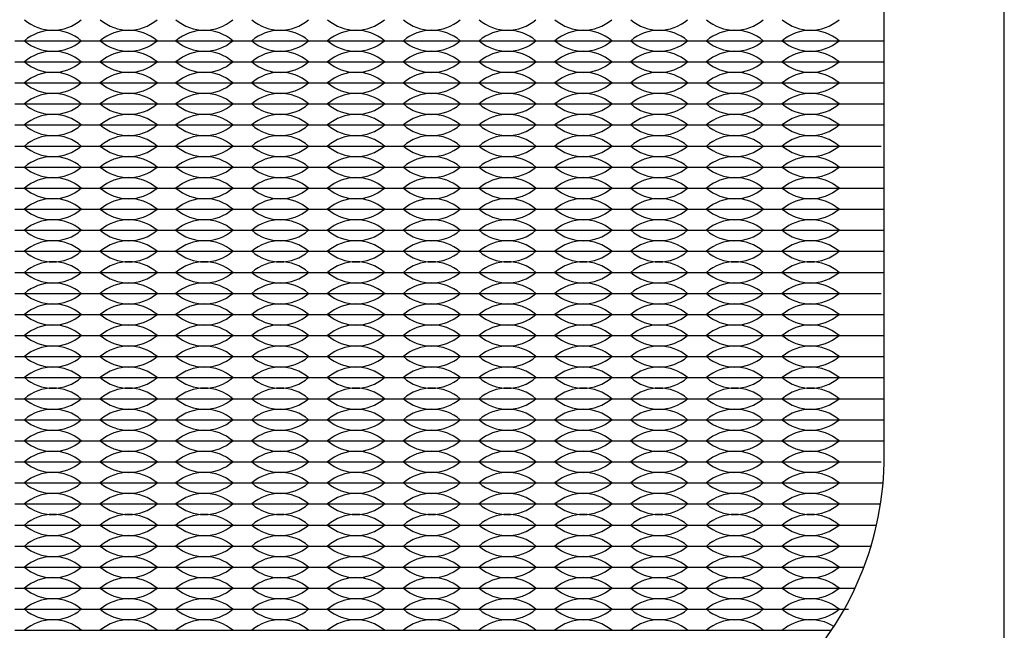
# Model space of a CAD drawing. Units: inches. Extents: x -50 to 88, y -8 to 70.
# Drawn here: x 16 to 18, y 51 to 52 of the extents above; entities that cross this region are included whole.
import ezdxf

# ---------------------------------------------------------------- set-up
doc = ezdxf.new("R2010")
doc.units = ezdxf.units.IN
doc.header["$MEASUREMENT"] = 0

msp = doc.modelspace()

# ---------------------------------------------------------------- linework, layer by layer
for p, q in [((15.638, 52.2775), (15.818, 52.2775)), ((15.818, 52.2775), (15.998, 52.2775)), ((15.998, 52.2775), (16.178, 52.2775)), ((16.178, 52.2775), (16.358, 52.2775)), ((16.358, 52.2775), (16.538, 52.2775)), ((16.538, 52.2775), (16.718, 52.2775)), ((16.718, 52.2775), (16.898, 52.2775)), ((16.898, 52.2775), (17.078, 52.2775)), ((17.078, 52.2775), (17.258, 52.2775)), ((17.258, 52.2775), (17.438, 52.2775)), ((17.438, 52.2775), (17.618, 52.2775)), ((17.618, 52.2775), (17.703, 52.2775)), ((15.638, 52.2275), (15.818, 52.2275)), ((15.818, 52.2275), (15.998, 52.2275)), ((15.998, 52.2275), (16.178, 52.2275)), ((16.178, 52.2275), (16.358, 52.2275)), ((16.358, 52.2275), (16.538, 52.2275)), ((16.538, 52.2275), (16.718, 52.2275)), ((16.718, 52.2275), (16.898, 52.2275)), ((16.898, 52.2275), (17.078, 52.2275)), ((17.078, 52.2275), (17.258, 52.2275)), ((17.258, 52.2275), (17.438, 52.2275)), ((17.438, 52.2275), (17.618, 52.2275)), ((17.618, 52.2275), (17.703, 52.2275)), ((15.638, 52.1775), (15.818, 52.1775)), ((15.818, 52.1775), (15.998, 52.1775)), ((15.998, 52.1775), (16.178, 52.1775)), ((16.178, 52.1775), (16.358, 52.1775)), ((16.358, 52.1775), (16.538, 52.1775)), ((16.538, 52.1775), (16.718, 52.1775)), ((16.718, 52.1775), (16.898, 52.1775)), ((16.898, 52.1775), (17.078, 52.1775)), ((17.078, 52.1775), (17.258, 52.1775)), ((17.258, 52.1775), (17.438, 52.1775)), ((17.438, 52.1775), (17.618, 52.1775)), ((17.618, 52.1775), (17.703, 52.1775)), ((15.638, 52.1275), (15.818, 52.1275)), ((15.818, 52.1275), (15.998, 52.1275)), ((15.998, 52.1275), (16.178, 52.1275)), ((16.178, 52.1275), (16.358, 52.1275)), ((16.358, 52.1275), (16.538, 52.1275)), ((16.538, 52.1275), (16.718, 52.1275)), ((16.718, 52.1275), (16.898, 52.1275)), ((16.898, 52.1275), (17.078, 52.1275)), ((17.078, 52.1275), (17.258, 52.1275)), ((17.258, 52.1275), (17.438, 52.1275)), ((17.438, 52.1275), (17.618, 52.1275)), ((17.618, 52.1275), (17.703, 52.1275)), ((15.638, 52.0775), (15.818, 52.0775)), ((15.818, 52.0775), (15.998, 52.0775)), ((15.998, 52.0775), (16.178, 52.0775)), ((16.178, 52.0775), (16.358, 52.0775)), ((16.358, 52.0775), (16.538, 52.0775)), ((16.538, 52.0775), (16.718, 52.0775)), ((16.718, 52.0775), (16.898, 52.0775)), ((16.898, 52.0775), (17.078, 52.0775)), ((17.078, 52.0775), (17.258, 52.0775)), ((17.258, 52.0775), (17.438, 52.0775)), ((17.438, 52.0775), (17.618, 52.0775)), ((17.618, 52.0775), (17.703, 52.0775)), ((15.638, 52.0275), (15.818, 52.0275)), ((15.818, 52.0275), (15.998, 52.0275)), ((15.998, 52.0275), (16.178, 52.0275)), ((16.178, 52.0275), (16.358, 52.0275)), ((16.358, 52.0275), (16.538, 52.0275)), ((16.538, 52.0275), (16.718, 52.0275)), ((16.718, 52.0275), (16.898, 52.0275)), ((16.898, 52.0275), (17.078, 52.0275)), ((17.078, 52.0275), (17.258, 52.0275)), ((17.258, 52.0275), (17.438, 52.0275)), ((17.438, 52.0275), (17.618, 52.0275)), ((17.618, 52.0275), (17.6957, 52.0275)), ((15.638, 51.9775), (15.818, 51.9775)), ((15.818, 51.9775), (15.998, 51.9775)), ((15.998, 51.9775), (16.178, 51.9775)), ((16.178, 51.9775), (16.358, 51.9775)), ((16.358, 51.9775), (16.538, 51.9775)), ((16.538, 51.9775), (16.718, 51.9775)), ((16.718, 51.9775), (16.898, 51.9775)), ((16.898, 51.9775), (17.078, 51.9775)), ((17.078, 51.9775), (17.258, 51.9775)), ((17.258, 51.9775), (17.438, 51.9775)), ((17.438, 51.9775), (17.618, 51.9775)), ((17.618, 51.9775), (17.701, 51.9775)), ((15.638, 51.9275), (15.818, 51.9275)), ((15.818, 51.9275), (15.998, 51.9275)), ((15.998, 51.9275), (16.178, 51.9275)), ((16.178, 51.9275), (16.358, 51.9275)), ((16.358, 51.9275), (16.538, 51.9275)), ((16.538, 51.9275), (16.718, 51.9275)), ((16.718, 51.9275), (16.898, 51.9275)), ((16.898, 51.9275), (17.078, 51.9275)), ((17.078, 51.9275), (17.258, 51.9275)), ((17.258, 51.9275), (17.438, 51.9275)), ((17.438, 51.9275), (17.618, 51.9275)), ((17.618, 51.9275), (17.703, 51.9275)), ((15.638, 51.8775), (15.818, 51.8775)), ((15.818, 51.8775), (15.998, 51.8775)), ((15.998, 51.8775), (16.178, 51.8775)), ((16.178, 51.8775), (16.358, 51.8775)), ((16.358, 51.8775), (16.538, 51.8775)), ((16.538, 51.8775), (16.718, 51.8775)), ((16.718, 51.8775), (16.898, 51.8775)), ((16.898, 51.8775), (17.078, 51.8775)), ((17.078, 51.8775), (17.258, 51.8775)), ((17.258, 51.8775), (17.438, 51.8775)), ((17.438, 51.8775), (17.618, 51.8775)), ((17.618, 51.8775), (17.703, 51.8775)), ((15.638, 51.8275), (15.818, 51.8275)), ((15.818, 51.8275), (15.998, 51.8275)), ((15.998, 51.8275), (16.178, 51.8275)), ((16.178, 51.8275), (16.358, 51.8275)), ((16.358, 51.8275), (16.538, 51.8275)), ((16.538, 51.8275), (16.718, 51.8275)), ((16.718, 51.8275), (16.898, 51.8275)), ((16.898, 51.8275), (17.078, 51.8275)), ((17.078, 51.8275), (17.258, 51.8275)), ((17.258, 51.8275), (17.438, 51.8275)), ((17.438, 51.8275), (17.618, 51.8275)), ((17.618, 51.8275), (17.703, 51.8275)), ((15.638, 51.7775), (15.818, 51.7775)), ((15.818, 51.7775), (15.998, 51.7775)), ((15.998, 51.7775), (16.178, 51.7775)), ((16.178, 51.7775), (16.358, 51.7775)), ((16.358, 51.7775), (16.538, 51.7775)), ((16.538, 51.7775), (16.718, 51.7775)), ((16.718, 51.7775), (16.898, 51.7775)), ((16.898, 51.7775), (17.078, 51.7775)), ((17.078, 51.7775), (17.258, 51.7775)), ((17.258, 51.7775), (17.438, 51.7775)), ((17.438, 51.7775), (17.618, 51.7775)), ((17.618, 51.7775), (17.703, 51.7775)), ((15.638, 51.7275), (15.818, 51.7275)), ((15.818, 51.7275), (15.998, 51.7275)), ((15.998, 51.7275), (16.178, 51.7275)), ((16.178, 51.7275), (16.358, 51.7275)), ((16.358, 51.7275), (16.538, 51.7275)), ((16.538, 51.7275), (16.718, 51.7275)), ((16.718, 51.7275), (16.898, 51.7275)), ((16.898, 51.7275), (17.078, 51.7275)), ((17.078, 51.7275), (17.258, 51.7275)), ((17.258, 51.7275), (17.438, 51.7275)), ((17.438, 51.7275), (17.618, 51.7275)), ((17.618, 51.7275), (17.703, 51.7275)), ((15.638, 51.6775), (15.818, 51.6775)), ((15.818, 51.6775), (15.998, 51.6775)), ((15.998, 51.6775), (16.178, 51.6775)), ((16.178, 51.6775), (16.358, 51.6775)), ((16.358, 51.6775), (16.538, 51.6775)), ((16.538, 51.6775), (16.718, 51.6775)), ((16.718, 51.6775), (16.898, 51.6775)), ((16.898, 51.6775), (17.078, 51.6775)), ((17.078, 51.6775), (17.258, 51.6775)), ((17.258, 51.6775), (17.438, 51.6775)), ((17.438, 51.6775), (17.618, 51.6775)), ((17.618, 51.6775), (17.6957, 51.6775)), ((15.638, 51.6275), (15.818, 51.6275)), ((15.818, 51.6275), (15.998, 51.6275)), ((15.998, 51.6275), (16.178, 51.6275)), ((16.178, 51.6275), (16.358, 51.6275)), ((16.358, 51.6275), (16.538, 51.6275)), ((16.538, 51.6275), (16.718, 51.6275)), ((16.718, 51.6275), (16.898, 51.6275)), ((16.898, 51.6275), (17.078, 51.6275)), ((17.078, 51.6275), (17.258, 51.6275)), ((17.258, 51.6275), (17.438, 51.6275)), ((17.438, 51.6275), (17.618, 51.6275)), ((17.618, 51.6275), (17.701, 51.6275)), ((15.638, 51.5775), (15.818, 51.5775)), ((15.818, 51.5775), (15.998, 51.5775)), ((15.998, 51.5775), (16.178, 51.5775)), ((16.178, 51.5775), (16.358, 51.5775)), ((16.358, 51.5775), (16.538, 51.5775)), ((16.538, 51.5775), (16.718, 51.5775)), ((16.718, 51.5775), (16.898, 51.5775)), ((16.898, 51.5775), (17.078, 51.5775)), ((17.078, 51.5775), (17.258, 51.5775)), ((17.258, 51.5775), (17.438, 51.5775)), ((17.438, 51.5775), (17.618, 51.5775)), ((17.618, 51.5775), (17.703, 51.5775)), ((15.638, 51.5275), (15.818, 51.5275)), ((15.818, 51.5275), (15.998, 51.5275)), ((15.998, 51.5275), (16.178, 51.5275)), ((16.178, 51.5275), (16.358, 51.5275)), ((16.358, 51.5275), (16.538, 51.5275)), ((16.538, 51.5275), (16.718, 51.5275)), ((16.718, 51.5275), (16.898, 51.5275)), ((16.898, 51.5275), (17.078, 51.5275)), ((17.078, 51.5275), (17.258, 51.5275)), ((17.258, 51.5275), (17.438, 51.5275)), ((17.438, 51.5275), (17.618, 51.5275)), ((17.618, 51.5275), (17.703, 51.5275)), ((15.638, 51.4775), (15.818, 51.4775)), ((15.818, 51.4775), (15.998, 51.4775)), ((15.998, 51.4775), (16.178, 51.4775)), ((16.178, 51.4775), (16.358, 51.4775)), ((16.358, 51.4775), (16.538, 51.4775)), ((16.538, 51.4775), (16.718, 51.4775)), ((16.718, 51.4775), (16.898, 51.4775)), ((16.898, 51.4775), (17.078, 51.4775)), ((17.078, 51.4775), (17.258, 51.4775)), ((17.258, 51.4775), (17.438, 51.4775)), ((17.438, 51.4775), (17.618, 51.4775)), ((17.618, 51.4775), (17.703, 51.4775)), ((15.638, 51.4275), (15.818, 51.4275)), ((15.638, 51.4275), (15.683, 51.4275)), ((15.773, 51.4275), (15.818, 51.4275)), ((15.818, 51.4275), (15.998, 51.4275)), ((15.818, 51.4275), (15.863, 51.4275)), ((15.953, 51.4275), (15.998, 51.4275)), ((15.998, 51.4275), (16.178, 51.4275)), ((15.998, 51.4275), (16.043, 51.4275)), ((16.133, 51.4275), (16.178, 51.4275)), ((16.178, 51.4275), (16.358, 51.4275)), ((16.178, 51.4275), (16.223, 51.4275)), ((16.313, 51.4275), (16.358, 51.4275)), ((16.358, 51.4275), (16.538, 51.4275)), ((16.358, 51.4275), (16.403, 51.4275)), ((16.493, 51.4275), (16.538, 51.4275)), ((16.538, 51.4275), (16.718, 51.4275)), ((16.538, 51.4275), (16.583, 51.4275)), ((16.673, 51.4275), (16.718, 51.4275)), ((16.718, 51.4275), (16.898, 51.4275)), ((16.718, 51.4275), (16.763, 51.4275)), ((16.853, 51.4275), (16.898, 51.4275)), ((16.898, 51.4275), (17.078, 51.4275)), ((16.898, 51.4275), (16.943, 51.4275)), ((17.033, 51.4275), (17.078, 51.4275)), ((17.078, 51.4275), (17.258, 51.4275)), ((17.078, 51.4275), (17.123, 51.4275)), ((17.213, 51.4275), (17.258, 51.4275)), ((17.258, 51.4275), (17.438, 51.4275)), ((17.258, 51.4275), (17.303, 51.4275)), ((17.393, 51.4275), (17.438, 51.4275)), ((17.438, 51.4275), (17.618, 51.4275)), ((17.438, 51.4275), (17.483, 51.4275)), ((17.573, 51.4275), (17.618, 51.4275)), ((17.618, 51.4275), (17.703, 51.4275)), ((15.638, 51.3775), (15.818, 51.3775)), ((15.818, 51.3775), (15.998, 51.3775)), ((15.998, 51.3775), (16.178, 51.3775)), ((16.178, 51.3775), (16.358, 51.3775)), ((16.358, 51.3775), (16.538, 51.3775)), ((16.538, 51.3775), (16.718, 51.3775)), ((16.718, 51.3775), (16.898, 51.3775)), ((16.898, 51.3775), (17.078, 51.3775)), ((17.078, 51.3775), (17.258, 51.3775)), ((17.258, 51.3775), (17.438, 51.3775)), ((17.438, 51.3775), (17.618, 51.3775)), ((17.618, 51.3775), (17.703, 51.3775)), ((15.638, 51.3275), (15.818, 51.3275)), ((15.818, 51.3275), (15.998, 51.3275)), ((15.998, 51.3275), (16.178, 51.3275)), ((16.178, 51.3275), (16.358, 51.3275)), ((16.358, 51.3275), (16.538, 51.3275)), ((16.538, 51.3275), (16.718, 51.3275)), ((16.718, 51.3275), (16.898, 51.3275)), ((16.898, 51.3275), (17.078, 51.3275)), ((17.078, 51.3275), (17.258, 51.3275)), ((17.258, 51.3275), (17.438, 51.3275)), ((17.438, 51.3275), (17.618, 51.3275)), ((17.618, 51.3275), (17.703, 51.3275)), ((15.638, 51.2775), (15.818, 51.2775)), ((15.818, 51.2775), (15.998, 51.2775)), ((15.998, 51.2775), (16.178, 51.2775)), ((16.178, 51.2775), (16.358, 51.2775)), ((16.358, 51.2775), (16.538, 51.2775)), ((16.538, 51.2775), (16.718, 51.2775)), ((16.718, 51.2775), (16.898, 51.2775)), ((16.898, 51.2775), (17.078, 51.2775)), ((17.078, 51.2775), (17.258, 51.2775)), ((17.258, 51.2775), (17.438, 51.2775)), ((17.438, 51.2775), (17.618, 51.2775)), ((17.618, 51.2775), (17.6957, 51.2775)), ((15.638, 51.2275), (15.818, 51.2275)), ((15.818, 51.2275), (15.998, 51.2275)), ((15.998, 51.2275), (16.178, 51.2275)), ((16.178, 51.2275), (16.358, 51.2275)), ((16.358, 51.2275), (16.538, 51.2275)), ((16.538, 51.2275), (16.718, 51.2275)), ((16.718, 51.2275), (16.898, 51.2275)), ((16.898, 51.2275), (17.078, 51.2275)), ((17.078, 51.2275), (17.258, 51.2275)), ((17.258, 51.2275), (17.438, 51.2275)), ((17.438, 51.2275), (17.618, 51.2275)), ((17.618, 51.2275), (17.701, 51.2275)), ((15.638, 51.1775), (15.818, 51.1775)), ((15.818, 51.1775), (15.998, 51.1775)), ((15.998, 51.1775), (16.178, 51.1775)), ((16.178, 51.1775), (16.358, 51.1775)), ((16.358, 51.1775), (16.538, 51.1775)), ((16.538, 51.1775), (16.718, 51.1775)), ((16.718, 51.1775), (16.898, 51.1775)), ((16.898, 51.1775), (17.078, 51.1775)), ((17.078, 51.1775), (17.258, 51.1775)), ((17.258, 51.1775), (17.438, 51.1775)), ((17.438, 51.1775), (17.618, 51.1775)), ((17.618, 51.1775), (17.6941, 51.1775)), ((15.638, 51.1275), (15.818, 51.1275)), ((15.818, 51.1275), (15.998, 51.1275)), ((15.998, 51.1275), (16.178, 51.1275)), ((16.178, 51.1275), (16.358, 51.1275)), ((16.358, 51.1275), (16.538, 51.1275)), ((16.538, 51.1275), (16.718, 51.1275)), ((16.718, 51.1275), (16.898, 51.1275)), ((16.898, 51.1275), (17.078, 51.1275)), ((17.078, 51.1275), (17.258, 51.1275)), ((17.258, 51.1275), (17.438, 51.1275)), ((17.438, 51.1275), (17.618, 51.1275)), ((17.618, 51.1275), (17.6845, 51.1275)), ((15.638, 51.0775), (15.818, 51.0775)), ((15.818, 51.0775), (15.998, 51.0775)), ((15.998, 51.0775), (16.178, 51.0775)), ((16.178, 51.0775), (16.358, 51.0775)), ((16.358, 51.0775), (16.538, 51.0775)), ((16.538, 51.0775), (16.718, 51.0775)), ((16.718, 51.0775), (16.898, 51.0775)), ((16.898, 51.0775), (17.078, 51.0775)), ((17.078, 51.0775), (17.258, 51.0775)), ((17.258, 51.0775), (17.438, 51.0775)), ((17.438, 51.0775), (17.618, 51.0775)), ((17.618, 51.0775), (17.6714, 51.0775)), ((15.638, 51.0275), (15.818, 51.0275)), ((15.818, 51.0275), (15.998, 51.0275)), ((15.998, 51.0275), (16.178, 51.0275)), ((16.178, 51.0275), (16.358, 51.0275)), ((16.358, 51.0275), (16.538, 51.0275)), ((16.538, 51.0275), (16.718, 51.0275)), ((16.718, 51.0275), (16.898, 51.0275)), ((16.898, 51.0275), (17.078, 51.0275)), ((17.078, 51.0275), (17.258, 51.0275)), ((17.258, 51.0275), (17.438, 51.0275)), ((17.438, 51.0275), (17.618, 51.0275)), ((17.618, 51.0275), (17.6544, 51.0275)), ((15.638, 50.9775), (15.818, 50.9775)), ((15.818, 50.9775), (15.998, 50.9775)), ((15.998, 50.9775), (16.178, 50.9775)), ((16.178, 50.9775), (16.358, 50.9775)), ((16.358, 50.9775), (16.538, 50.9775)), ((16.538, 50.9775), (16.718, 50.9775)), ((16.718, 50.9775), (16.898, 50.9775)), ((16.898, 50.9775), (17.078, 50.9775)), ((17.078, 50.9775), (17.258, 50.9775)), ((17.258, 50.9775), (17.438, 50.9775)), ((17.438, 50.9775), (17.618, 50.9775)), ((17.618, 50.9775), (17.6334, 50.9775)), ((15.638, 50.9275), (15.818, 50.9275)), ((15.818, 50.9275), (15.998, 50.9275)), ((15.998, 50.9275), (16.178, 50.9275)), ((16.178, 50.9275), (16.358, 50.9275)), ((16.358, 50.9275), (16.538, 50.9275)), ((16.538, 50.9275), (16.718, 50.9275)), ((16.718, 50.9275), (16.898, 50.9275)), ((16.898, 50.9275), (17.078, 50.9275)), ((17.078, 50.9275), (17.258, 50.9275)), ((17.258, 50.9275), (17.438, 50.9275)), ((17.438, 50.9275), (17.618, 50.9275)), ((15.638, 50.8775), (15.818, 50.8775)), ((15.818, 50.8775), (15.998, 50.8775)), ((15.998, 50.8775), (16.178, 50.8775)), ((16.178, 50.8775), (16.358, 50.8775)), ((16.358, 50.8775), (16.538, 50.8775)), ((16.538, 50.8775), (16.718, 50.8775)), ((16.718, 50.8775), (16.898, 50.8775)), ((16.898, 50.8775), (17.078, 50.8775)), ((17.078, 50.8775), (17.258, 50.8775)), ((17.258, 50.8775), (17.438, 50.8775)), ((17.438, 50.8775), (17.5774, 50.8775))]:
    msp.add_line(p, q)
msp.add_lwpolyline([(13.288, 50.258), (17.988, 50.258), (17.988, 54.958), (13.288, 54.958)], close=True)
msp.add_lwpolyline([(14.323, 50.543), (16.953, 50.543, 0.414214), (17.703, 51.293), (17.703, 53.923, 0.414214), (16.953, 54.673), (14.323, 54.673, 0.414214), (13.573, 53.923), (13.573, 51.293, 0.414214)], format="xyb", close=True)
for centre, start, end in [((15.728, 52.4061), 229.3537, 310.6463), ((15.908, 52.4061), 229.3537, 310.6463), ((16.088, 52.4061), 229.3537, 310.6463), ((16.268, 52.4061), 229.3537, 310.6463), ((16.448, 52.4061), 229.3537, 310.6463), ((16.628, 52.4061), 229.3537, 310.6463), ((16.808, 52.4061), 229.3537, 310.6463), ((16.988, 52.4061), 229.3537, 310.6463), ((17.168, 52.4061), 229.3537, 310.6463), ((17.348, 52.4061), 229.3537, 310.6463), ((17.528, 52.4061), 229.3537, 310.6463), ((15.728, 52.1989), 49.3537, 130.6463), ((15.908, 52.1989), 49.3537, 130.6463), ((16.088, 52.1989), 49.3537, 130.6463), ((16.268, 52.1989), 49.3537, 130.6463), ((16.448, 52.1989), 49.3537, 130.6463), ((16.628, 52.1989), 49.3537, 130.6463), ((16.808, 52.1989), 49.3537, 130.6463), ((16.988, 52.1989), 49.3537, 130.6463), ((17.168, 52.1989), 49.3537, 130.6463), ((17.348, 52.1989), 49.3537, 130.6463), ((17.528, 52.1989), 49.3537, 130.6463), ((15.728, 52.3561), 229.3537, 310.6463), ((15.908, 52.3561), 229.3537, 310.6463), ((16.088, 52.3561), 229.3537, 310.6463), ((16.268, 52.3561), 229.3537, 310.6463), ((16.448, 52.3561), 229.3537, 310.6463), ((16.628, 52.3561), 229.3537, 310.6463), ((16.808, 52.3561), 229.3537, 310.6463), ((16.988, 52.3561), 229.3537, 310.6463), ((17.168, 52.3561), 229.3537, 310.6463), ((17.348, 52.3561), 229.3537, 310.6463), ((17.528, 52.3561), 229.3537, 310.6463), ((15.728, 52.1489), 49.3537, 130.6463), ((15.908, 52.1489), 49.3537, 130.6463), ((16.088, 52.1489), 49.3537, 130.6463), ((16.268, 52.1489), 49.3537, 130.6463), ((16.448, 52.1489), 49.3537, 130.6463), ((16.628, 52.1489), 49.3537, 130.6463), ((16.808, 52.1489), 49.3537, 130.6463), ((16.988, 52.1489), 49.3537, 130.6463), ((17.168, 52.1489), 49.3537, 130.6463), ((17.348, 52.1489), 49.3537, 130.6463), ((17.528, 52.1489), 49.3537, 130.6463), ((15.728, 52.3061), 229.3537, 310.6463), ((15.908, 52.3061), 229.3537, 310.6463), ((16.088, 52.3061), 229.3537, 310.6463), ((16.268, 52.3061), 229.3537, 310.6463), ((16.448, 52.3061), 229.3537, 310.6463), ((16.628, 52.3061), 229.3537, 310.6463), ((16.808, 52.3061), 229.3537, 310.6463), ((16.988, 52.3061), 229.3537, 310.6463), ((17.168, 52.3061), 229.3537, 310.6463), ((17.348, 52.3061), 229.3537, 310.6463), ((17.528, 52.3061), 229.3537, 310.6463), ((15.728, 52.0989), 49.3537, 130.6463), ((15.908, 52.0989), 49.3537, 130.6463), ((16.088, 52.0989), 49.3537, 130.6463), ((16.268, 52.0989), 49.3537, 130.6463), ((16.448, 52.0989), 49.3537, 130.6463), ((16.628, 52.0989), 49.3537, 130.6463), ((16.808, 52.0989), 49.3537, 130.6463), ((16.988, 52.0989), 49.3537, 130.6463), ((17.168, 52.0989), 49.3537, 130.6463), ((17.348, 52.0989), 49.3537, 130.6463), ((17.528, 52.0989), 49.3537, 130.6463), ((15.728, 52.2561), 229.3537, 310.6463), ((15.908, 52.2561), 229.3537, 310.6463), ((16.088, 52.2561), 229.3537, 310.6463), ((16.268, 52.2561), 229.3537, 310.6463), ((16.448, 52.2561), 229.3537, 310.6463), ((16.628, 52.2561), 229.3537, 310.6463), ((16.808, 52.2561), 229.3537, 310.6463), ((16.988, 52.2561), 229.3537, 310.6463), ((17.168, 52.2561), 229.3537, 310.6463), ((17.348, 52.2561), 229.3537, 310.6463), ((17.528, 52.2561), 229.3537, 310.6463), ((15.728, 52.0489), 49.3537, 130.6463), ((15.908, 52.0489), 49.3537, 130.6463), ((16.088, 52.0489), 49.3537, 130.6463), ((16.268, 52.0489), 49.3537, 130.6463), ((16.448, 52.0489), 49.3537, 130.6463), ((16.628, 52.0489), 49.3537, 130.6463), ((16.808, 52.0489), 49.3537, 130.6463), ((16.988, 52.0489), 49.3537, 130.6463), ((17.168, 52.0489), 49.3537, 130.6463), ((17.348, 52.0489), 49.3537, 130.6463), ((17.528, 52.0489), 49.3537, 130.6463), ((15.728, 52.2061), 229.3537, 310.6463), ((15.908, 52.2061), 229.3537, 310.6463), ((16.088, 52.2061), 229.3537, 310.6463), ((16.268, 52.2061), 229.3537, 310.6463), ((16.448, 52.2061), 229.3537, 310.6463), ((16.628, 52.2061), 229.3537, 310.6463), ((16.808, 52.2061), 229.3537, 310.6463), ((16.988, 52.2061), 229.3537, 310.6463), ((17.168, 52.2061), 229.3537, 310.6463), ((17.348, 52.2061), 229.3537, 310.6463), ((17.528, 52.2061), 229.3537, 310.6463), ((15.728, 51.9989), 49.3537, 130.6463), ((15.908, 51.9989), 49.3537, 130.6463), ((16.088, 51.9989), 49.3537, 130.6463), ((16.268, 51.9989), 49.3537, 130.6463), ((16.448, 51.9989), 49.3537, 130.6463), ((16.628, 51.9989), 49.3537, 130.6463), ((16.808, 51.9989), 49.3537, 130.6463), ((16.988, 51.9989), 49.3537, 130.6463), ((17.168, 51.9989), 49.3537, 130.6463), ((17.348, 51.9989), 49.3537, 130.6463), ((17.528, 51.9989), 49.3537, 130.6463), ((15.728, 52.1561), 229.3537, 310.6463), ((15.908, 52.1561), 229.3537, 310.6463), ((16.088, 52.1561), 229.3537, 310.6463), ((16.268, 52.1561), 229.3537, 310.6463), ((16.448, 52.1561), 229.3537, 310.6463), ((16.628, 52.1561), 229.3537, 310.6463), ((16.808, 52.1561), 229.3537, 310.6463), ((16.988, 52.1561), 229.3537, 310.6463), ((17.168, 52.1561), 229.3537, 310.6463), ((17.348, 52.1561), 229.3537, 310.6463), ((17.528, 52.1561), 229.3537, 310.6463), ((15.728, 51.9489), 49.3537, 130.6463), ((15.908, 51.9489), 49.3537, 130.6463), ((16.088, 51.9489), 49.3537, 130.6463), ((16.268, 51.9489), 49.3537, 130.6463), ((16.448, 51.9489), 49.3537, 130.6463), ((16.628, 51.9489), 49.3537, 130.6463), ((16.808, 51.9489), 49.3537, 130.6463), ((16.988, 51.9489), 49.3537, 130.6463), ((17.168, 51.9489), 49.3537, 130.6463), ((17.348, 51.9489), 49.3537, 130.6463), ((17.528, 51.9489), 49.3537, 130.6463), ((15.728, 52.1061), 229.3537, 310.6463), ((15.908, 52.1061), 229.3537, 310.6463), ((16.088, 52.1061), 229.3537, 310.6463), ((16.268, 52.1061), 229.3537, 310.6463), ((16.448, 52.1061), 229.3537, 310.6463), ((16.628, 52.1061), 229.3537, 310.6463), ((16.808, 52.1061), 229.3537, 310.6463), ((16.988, 52.1061), 229.3537, 310.6463), ((17.168, 52.1061), 229.3537, 310.6463), ((17.348, 52.1061), 229.3537, 310.6463), ((17.528, 52.1061), 229.3537, 310.6463), ((15.728, 51.8989), 49.3537, 130.6463), ((15.908, 51.8989), 49.3537, 130.6463), ((16.088, 51.8989), 49.3537, 130.6463), ((16.268, 51.8989), 49.3537, 130.6463), ((16.448, 51.8989), 49.3537, 130.6463), ((16.628, 51.8989), 49.3537, 130.6463), ((16.808, 51.8989), 49.3537, 130.6463), ((16.988, 51.8989), 49.3537, 130.6463), ((17.168, 51.8989), 49.3537, 130.6463), ((17.348, 51.8989), 49.3537, 130.6463), ((17.528, 51.8989), 49.3537, 130.6463), ((15.728, 52.0561), 229.3537, 310.6463), ((15.908, 52.0561), 229.3537, 310.6463), ((16.088, 52.0561), 229.3537, 310.6463), ((16.268, 52.0561), 229.3537, 310.6463), ((16.448, 52.0561), 229.3537, 310.6463), ((16.628, 52.0561), 229.3537, 310.6463), ((16.808, 52.0561), 229.3537, 310.6463), ((16.988, 52.0561), 229.3537, 310.6463), ((17.168, 52.0561), 229.3537, 310.6463), ((17.348, 52.0561), 229.3537, 310.6463), ((17.528, 52.0561), 229.3537, 310.6463), ((15.728, 51.8489), 49.3537, 130.6463), ((15.908, 51.8489), 49.3537, 130.6463), ((16.088, 51.8489), 49.3537, 130.6463), ((16.268, 51.8489), 49.3537, 130.6463), ((16.448, 51.8489), 49.3537, 130.6463), ((16.628, 51.8489), 49.3537, 130.6463), ((16.808, 51.8489), 49.3537, 130.6463), ((16.988, 51.8489), 49.3537, 130.6463), ((17.168, 51.8489), 49.3537, 130.6463), ((17.348, 51.8489), 49.3537, 130.6463), ((17.528, 51.8489), 49.3537, 130.6463), ((15.728, 52.0061), 229.3537, 310.6463), ((15.908, 52.0061), 229.3537, 310.6463), ((16.088, 52.0061), 229.3537, 310.6463), ((16.268, 52.0061), 229.3537, 310.6463), ((16.448, 52.0061), 229.3537, 310.6463), ((16.628, 52.0061), 229.3537, 310.6463), ((16.808, 52.0061), 229.3537, 310.6463), ((16.988, 52.0061), 229.3537, 310.6463), ((17.168, 52.0061), 229.3537, 310.6463), ((17.348, 52.0061), 229.3537, 310.6463), ((17.528, 52.0061), 229.3537, 310.6463), ((15.728, 51.7989), 49.3537, 130.6463), ((15.908, 51.7989), 49.3537, 130.6463), ((16.088, 51.7989), 49.3537, 130.6463), ((16.268, 51.7989), 49.3537, 130.6463), ((16.448, 51.7989), 49.3537, 130.6463), ((16.628, 51.7989), 49.3537, 130.6463), ((16.808, 51.7989), 49.3537, 130.6463), ((16.988, 51.7989), 49.3537, 130.6463), ((17.168, 51.7989), 49.3537, 130.6463), ((17.348, 51.7989), 49.3537, 130.6463), ((17.528, 51.7989), 49.3537, 130.6463), ((15.728, 51.9561), 229.3537, 310.6463), ((15.908, 51.9561), 229.3537, 310.6463), ((16.088, 51.9561), 229.3537, 310.6463), ((16.268, 51.9561), 229.3537, 310.6463), ((16.448, 51.9561), 229.3537, 310.6463), ((16.628, 51.9561), 229.3537, 310.6463), ((16.808, 51.9561), 229.3537, 310.6463), ((16.988, 51.9561), 229.3537, 310.6463), ((17.168, 51.9561), 229.3537, 310.6463), ((17.348, 51.9561), 229.3537, 310.6463), ((17.528, 51.9561), 229.3537, 310.6463), ((15.728, 51.7489), 49.3537, 130.6463), ((15.908, 51.7489), 49.3537, 130.6463), ((16.088, 51.7489), 49.3537, 130.6463), ((16.268, 51.7489), 49.3537, 130.6463), ((16.448, 51.7489), 49.3537, 130.6463), ((16.628, 51.7489), 49.3537, 130.6463), ((16.808, 51.7489), 49.3537, 130.6463), ((16.988, 51.7489), 49.3537, 130.6463), ((17.168, 51.7489), 49.3537, 130.6463), ((17.348, 51.7489), 49.3537, 130.6463), ((17.528, 51.7489), 49.3537, 130.6463), ((15.728, 51.9061), 229.3537, 310.6463), ((15.908, 51.9061), 229.3537, 310.6463), ((16.088, 51.9061), 229.3537, 310.6463), ((16.268, 51.9061), 229.3537, 310.6463), ((16.448, 51.9061), 229.3537, 310.6463), ((16.628, 51.9061), 229.3537, 310.6463), ((16.808, 51.9061), 229.3537, 310.6463), ((16.988, 51.9061), 229.3537, 310.6463), ((17.168, 51.9061), 229.3537, 310.6463), ((17.348, 51.9061), 229.3537, 310.6463), ((17.528, 51.9061), 229.3537, 310.6463), ((15.728, 51.6989), 49.3537, 130.6463), ((15.908, 51.6989), 49.3537, 130.6463), ((16.088, 51.6989), 49.3537, 130.6463), ((16.268, 51.6989), 49.3537, 130.6463), ((16.448, 51.6989), 49.3537, 130.6463), ((16.628, 51.6989), 49.3537, 130.6463), ((16.808, 51.6989), 49.3537, 130.6463), ((16.988, 51.6989), 49.3537, 130.6463), ((17.168, 51.6989), 49.3537, 130.6463), ((17.348, 51.6989), 49.3537, 130.6463), ((17.528, 51.6989), 49.3537, 130.6463), ((15.728, 51.8561), 229.3537, 310.6463), ((15.908, 51.8561), 229.3537, 310.6463), ((16.088, 51.8561), 229.3537, 310.6463), ((16.268, 51.8561), 229.3537, 310.6463), ((16.448, 51.8561), 229.3537, 310.6463), ((16.628, 51.8561), 229.3537, 310.6463), ((16.808, 51.8561), 229.3537, 310.6463), ((16.988, 51.8561), 229.3537, 310.6463), ((17.168, 51.8561), 229.3537, 310.6463), ((17.348, 51.8561), 229.3537, 310.6463), ((17.528, 51.8561), 229.3537, 310.6463), ((15.728, 51.6489), 49.3537, 130.6463), ((15.908, 51.6489), 49.3537, 130.6463), ((16.088, 51.6489), 49.3537, 130.6463), ((16.268, 51.6489), 49.3537, 130.6463), ((16.448, 51.6489), 49.3537, 130.6463), ((16.628, 51.6489), 49.3537, 130.6463), ((16.808, 51.6489), 49.3537, 130.6463), ((16.988, 51.6489), 49.3537, 130.6463), ((17.168, 51.6489), 49.3537, 130.6463), ((17.348, 51.6489), 49.3537, 130.6463), ((17.528, 51.6489), 49.3537, 130.6463), ((15.728, 51.8061), 229.3537, 310.6463), ((15.908, 51.8061), 229.3537, 310.6463), ((16.088, 51.8061), 229.3537, 310.6463), ((16.268, 51.8061), 229.3537, 310.6463), ((16.448, 51.8061), 229.3537, 310.6463), ((16.628, 51.8061), 229.3537, 310.6463), ((16.808, 51.8061), 229.3537, 310.6463), ((16.988, 51.8061), 229.3537, 310.6463), ((17.168, 51.8061), 229.3537, 310.6463), ((17.348, 51.8061), 229.3537, 310.6463), ((17.528, 51.8061), 229.3537, 310.6463), ((15.728, 51.5989), 49.3537, 130.6463), ((15.908, 51.5989), 49.3537, 130.6463), ((16.088, 51.5989), 49.3537, 130.6463), ((16.268, 51.5989), 49.3537, 130.6463), ((16.448, 51.5989), 49.3537, 130.6463), ((16.628, 51.5989), 49.3537, 130.6463), ((16.808, 51.5989), 49.3537, 130.6463), ((16.988, 51.5989), 49.3537, 130.6463), ((17.168, 51.5989), 49.3537, 130.6463), ((17.348, 51.5989), 49.3537, 130.6463), ((17.528, 51.5989), 49.3537, 130.6463), ((15.728, 51.7561), 229.3537, 310.6463), ((15.908, 51.7561), 229.3537, 310.6463), ((16.088, 51.7561), 229.3537, 310.6463), ((16.268, 51.7561), 229.3537, 310.6463), ((16.448, 51.7561), 229.3537, 310.6463), ((16.628, 51.7561), 229.3537, 310.6463), ((16.808, 51.7561), 229.3537, 310.6463), ((16.988, 51.7561), 229.3537, 310.6463), ((17.168, 51.7561), 229.3537, 310.6463), ((17.348, 51.7561), 229.3537, 310.6463), ((17.528, 51.7561), 229.3537, 310.6463), ((15.728, 51.5489), 49.3537, 130.6463), ((15.908, 51.5489), 49.3537, 130.6463), ((16.088, 51.5489), 49.3537, 130.6463), ((16.268, 51.5489), 49.3537, 130.6463), ((16.448, 51.5489), 49.3537, 130.6463), ((16.628, 51.5489), 49.3537, 130.6463), ((16.808, 51.5489), 49.3537, 130.6463), ((16.988, 51.5489), 49.3537, 130.6463), ((17.168, 51.5489), 49.3537, 130.6463), ((17.348, 51.5489), 49.3537, 130.6463), ((17.528, 51.5489), 49.3537, 130.6463), ((15.728, 51.7061), 229.3537, 310.6463), ((15.908, 51.7061), 229.3537, 310.6463), ((16.088, 51.7061), 229.3537, 310.6463), ((16.268, 51.7061), 229.3537, 310.6463), ((16.448, 51.7061), 229.3537, 310.6463), ((16.628, 51.7061), 229.3537, 310.6463), ((16.808, 51.7061), 229.3537, 310.6463), ((16.988, 51.7061), 229.3537, 310.6463), ((17.168, 51.7061), 229.3537, 310.6463), ((17.348, 51.7061), 229.3537, 310.6463), ((17.528, 51.7061), 229.3537, 310.6463), ((15.728, 51.4989), 49.3537, 130.6463), ((15.908, 51.4989), 49.3537, 130.6463), ((16.088, 51.4989), 49.3537, 130.6463), ((16.268, 51.4989), 49.3537, 130.6463), ((16.448, 51.4989), 49.3537, 130.6463), ((16.628, 51.4989), 49.3537, 130.6463), ((16.808, 51.4989), 49.3537, 130.6463), ((16.988, 51.4989), 49.3537, 130.6463), ((17.168, 51.4989), 49.3537, 130.6463), ((17.348, 51.4989), 49.3537, 130.6463), ((17.528, 51.4989), 49.3537, 130.6463), ((15.728, 51.6561), 229.3537, 310.6463), ((15.908, 51.6561), 229.3537, 310.6463), ((16.088, 51.6561), 229.3537, 310.6463), ((16.268, 51.6561), 229.3537, 310.6463), ((16.448, 51.6561), 229.3537, 310.6463), ((16.628, 51.6561), 229.3537, 310.6463), ((16.808, 51.6561), 229.3537, 310.6463), ((16.988, 51.6561), 229.3537, 310.6463), ((17.168, 51.6561), 229.3537, 310.6463), ((17.348, 51.6561), 229.3537, 310.6463), ((17.528, 51.6561), 229.3537, 310.6463), ((15.728, 51.4489), 49.3537, 130.6463), ((15.908, 51.4489), 49.3537, 130.6463), ((16.088, 51.4489), 49.3537, 130.6463), ((16.268, 51.4489), 49.3537, 130.6463), ((16.448, 51.4489), 49.3537, 130.6463), ((16.628, 51.4489), 49.3537, 130.6463), ((16.808, 51.4489), 49.3537, 130.6463), ((16.988, 51.4489), 49.3537, 130.6463), ((17.168, 51.4489), 49.3537, 130.6463), ((17.348, 51.4489), 49.3537, 130.6463), ((17.528, 51.4489), 49.3537, 130.6463), ((15.728, 51.6061), 229.3537, 310.6463), ((15.908, 51.6061), 229.3537, 310.6463), ((16.088, 51.6061), 229.3537, 310.6463), ((16.268, 51.6061), 229.3537, 310.6463), ((16.448, 51.6061), 229.3537, 310.6463), ((16.628, 51.6061), 229.3537, 310.6463), ((16.808, 51.6061), 229.3537, 310.6463), ((16.988, 51.6061), 229.3537, 310.6463), ((17.168, 51.6061), 229.3537, 310.6463), ((17.348, 51.6061), 229.3537, 310.6463), ((17.528, 51.6061), 229.3537, 310.6463), ((15.728, 51.3989), 49.3537, 130.6463), ((15.908, 51.3989), 49.3537, 130.6463), ((16.088, 51.3989), 49.3537, 130.6463), ((16.268, 51.3989), 49.3537, 130.6463), ((16.448, 51.3989), 49.3537, 130.6463), ((16.628, 51.3989), 49.3537, 130.6463), ((16.808, 51.3989), 49.3537, 130.6463), ((16.988, 51.3989), 49.3537, 130.6463), ((17.168, 51.3989), 49.3537, 130.6463), ((17.348, 51.3989), 49.3537, 130.6463), ((17.528, 51.3989), 49.3537, 130.6463), ((15.728, 51.5561), 229.3537, 310.6463), ((15.908, 51.5561), 229.3537, 310.6463), ((16.088, 51.5561), 229.3537, 310.6463), ((16.268, 51.5561), 229.3537, 310.6463), ((16.448, 51.5561), 229.3537, 310.6463), ((16.628, 51.5561), 229.3537, 310.6463), ((16.808, 51.5561), 229.3537, 310.6463), ((16.988, 51.5561), 229.3537, 310.6463), ((17.168, 51.5561), 229.3537, 310.6463), ((17.348, 51.5561), 229.3537, 310.6463), ((17.528, 51.5561), 229.3537, 310.6463), ((15.728, 51.3489), 49.3537, 130.6463), ((15.908, 51.3489), 49.3537, 130.6463), ((16.088, 51.3489), 49.3537, 130.6463), ((16.268, 51.3489), 49.3537, 130.6463), ((16.448, 51.3489), 49.3537, 130.6463), ((16.628, 51.3489), 49.3537, 130.6463), ((16.808, 51.3489), 49.3537, 130.6463), ((16.988, 51.3489), 49.3537, 130.6463), ((17.168, 51.3489), 49.3537, 130.6463), ((17.348, 51.3489), 49.3537, 130.6463), ((17.528, 51.3489), 49.3537, 130.6463), ((15.728, 51.5061), 229.3537, 310.6463), ((15.908, 51.5061), 229.3537, 310.6463), ((16.088, 51.5061), 229.3537, 310.6463), ((16.268, 51.5061), 229.3537, 310.6463), ((16.448, 51.5061), 229.3537, 310.6463), ((16.628, 51.5061), 229.3537, 310.6463), ((16.808, 51.5061), 229.3537, 310.6463), ((16.988, 51.5061), 229.3537, 310.6463), ((17.168, 51.5061), 229.3537, 310.6463), ((17.348, 51.5061), 229.3537, 310.6463), ((17.528, 51.5061), 229.3537, 310.6463), ((15.728, 51.2989), 49.3537, 130.6463), ((15.908, 51.2989), 49.3537, 130.6463), ((16.088, 51.2989), 49.3537, 130.6463), ((16.268, 51.2989), 49.3537, 130.6463), ((16.448, 51.2989), 49.3537, 130.6463), ((16.628, 51.2989), 49.3537, 130.6463), ((16.808, 51.2989), 49.3537, 130.6463), ((16.988, 51.2989), 49.3537, 130.6463), ((17.168, 51.2989), 49.3537, 130.6463), ((17.348, 51.2989), 49.3537, 130.6463), ((17.528, 51.2989), 49.3537, 130.6463), ((15.728, 51.4561), 229.3537, 310.6463), ((15.908, 51.4561), 229.3537, 310.6463), ((16.088, 51.4561), 229.3537, 310.6463), ((16.268, 51.4561), 229.3537, 310.6463), ((16.448, 51.4561), 229.3537, 310.6463), ((16.628, 51.4561), 229.3537, 310.6463), ((16.808, 51.4561), 229.3537, 310.6463), ((16.988, 51.4561), 229.3537, 310.6463), ((17.168, 51.4561), 229.3537, 310.6463), ((17.348, 51.4561), 229.3537, 310.6463), ((17.528, 51.4561), 229.3537, 310.6463), ((15.728, 51.2489), 49.3537, 130.6463), ((15.908, 51.2489), 49.3537, 130.6463), ((16.088, 51.2489), 49.3537, 130.6463), ((16.268, 51.2489), 49.3537, 130.6463), ((16.448, 51.2489), 49.3537, 130.6463), ((16.628, 51.2489), 49.3537, 130.6463), ((16.808, 51.2489), 49.3537, 130.6463), ((16.988, 51.2489), 49.3537, 130.6463), ((17.168, 51.2489), 49.3537, 130.6463), ((17.348, 51.2489), 49.3537, 130.6463), ((17.528, 51.2489), 49.3537, 130.6463), ((15.728, 51.4061), 229.3537, 310.6463), ((15.908, 51.4061), 229.3537, 310.6463), ((16.088, 51.4061), 229.3537, 310.6463), ((16.268, 51.4061), 229.3537, 310.6463), ((16.448, 51.4061), 229.3537, 310.6463), ((16.628, 51.4061), 229.3537, 310.6463), ((16.808, 51.4061), 229.3537, 310.6463), ((16.988, 51.4061), 229.3537, 310.6463), ((17.168, 51.4061), 229.3537, 310.6463), ((17.348, 51.4061), 229.3537, 310.6463), ((17.528, 51.4061), 229.3537, 310.6463), ((15.728, 51.1989), 49.3537, 130.6463), ((15.908, 51.1989), 49.3537, 130.6463), ((16.088, 51.1989), 49.3537, 130.6463), ((16.268, 51.1989), 49.3537, 130.6463), ((16.448, 51.1989), 49.3537, 130.6463), ((16.628, 51.1989), 49.3537, 130.6463), ((16.808, 51.1989), 49.3537, 130.6463), ((16.988, 51.1989), 49.3537, 130.6463), ((17.168, 51.1989), 49.3537, 130.6463), ((17.348, 51.1989), 49.3537, 130.6463), ((17.528, 51.1989), 49.3537, 130.6463), ((15.728, 51.3561), 229.3537, 310.6463), ((15.908, 51.3561), 229.3537, 310.6463), ((16.088, 51.3561), 229.3537, 310.6463), ((16.268, 51.3561), 229.3537, 310.6463), ((16.448, 51.3561), 229.3537, 310.6463), ((16.628, 51.3561), 229.3537, 310.6463), ((16.808, 51.3561), 229.3537, 310.6463), ((16.988, 51.3561), 229.3537, 310.6463), ((17.168, 51.3561), 229.3537, 310.6463), ((17.348, 51.3561), 229.3537, 310.6463), ((17.528, 51.3561), 229.3537, 310.6463), ((15.728, 51.1489), 49.3537, 130.6463), ((15.908, 51.1489), 49.3537, 130.6463), ((16.088, 51.1489), 49.3537, 130.6463), ((16.268, 51.1489), 49.3537, 130.6463), ((16.448, 51.1489), 49.3537, 130.6463), ((16.628, 51.1489), 49.3537, 130.6463), ((16.808, 51.1489), 49.3537, 130.6463), ((16.988, 51.1489), 49.3537, 130.6463), ((17.168, 51.1489), 49.3537, 130.6463), ((17.348, 51.1489), 49.3537, 130.6463), ((17.528, 51.1489), 49.3537, 130.6463), ((15.728, 51.3061), 229.3537, 310.6463), ((15.908, 51.3061), 229.3537, 310.6463), ((16.088, 51.3061), 229.3537, 310.6463), ((16.268, 51.3061), 229.3537, 310.6463), ((16.448, 51.3061), 229.3537, 310.6463), ((16.628, 51.3061), 229.3537, 310.6463), ((16.808, 51.3061), 229.3537, 310.6463), ((16.988, 51.3061), 229.3537, 310.6463), ((17.168, 51.3061), 229.3537, 310.6463), ((17.348, 51.3061), 229.3537, 310.6463), ((17.528, 51.3061), 229.3537, 310.6463), ((15.728, 51.0989), 49.3537, 130.6463), ((15.908, 51.0989), 49.3537, 130.6463), ((16.088, 51.0989), 49.3537, 130.6463), ((16.268, 51.0989), 49.3537, 130.6463), ((16.448, 51.0989), 49.3537, 130.6463), ((16.628, 51.0989), 49.3537, 130.6463), ((16.808, 51.0989), 49.3537, 130.6463), ((16.988, 51.0989), 49.3537, 130.6463), ((17.168, 51.0989), 49.3537, 130.6463), ((17.348, 51.0989), 49.3537, 130.6463), ((17.528, 51.0989), 49.3537, 130.6463), ((15.728, 51.2561), 229.3537, 310.6463), ((15.908, 51.2561), 229.3537, 310.6463), ((16.088, 51.2561), 229.3537, 310.6463), ((16.268, 51.2561), 229.3537, 310.6463), ((16.448, 51.2561), 229.3537, 310.6463), ((16.628, 51.2561), 229.3537, 310.6463), ((16.808, 51.2561), 229.3537, 310.6463), ((16.988, 51.2561), 229.3537, 310.6463), ((17.168, 51.2561), 229.3537, 310.6463), ((17.348, 51.2561), 229.3537, 310.6463), ((17.528, 51.2561), 229.3537, 310.6463), ((15.728, 51.0489), 49.3537, 130.6463), ((15.908, 51.0489), 49.3537, 130.6463), ((16.088, 51.0489), 49.3537, 130.6463), ((16.268, 51.0489), 49.3537, 130.6463), ((16.448, 51.0489), 49.3537, 130.6463), ((16.628, 51.0489), 49.3537, 130.6463), ((16.808, 51.0489), 49.3537, 130.6463), ((16.988, 51.0489), 49.3537, 130.6463), ((17.168, 51.0489), 49.3537, 130.6463), ((17.348, 51.0489), 49.3537, 130.6463), ((17.528, 51.0489), 49.3537, 130.6463), ((15.728, 51.2061), 229.3537, 310.6463), ((15.908, 51.2061), 229.3537, 310.6463), ((16.088, 51.2061), 229.3537, 310.6463), ((16.268, 51.2061), 229.3537, 310.6463), ((16.448, 51.2061), 229.3537, 310.6463), ((16.628, 51.2061), 229.3537, 310.6463), ((16.808, 51.2061), 229.3537, 310.6463), ((16.988, 51.2061), 229.3537, 310.6463), ((17.168, 51.2061), 229.3537, 310.6463), ((17.348, 51.2061), 229.3537, 310.6463), ((17.528, 51.2061), 229.3537, 310.6463), ((15.728, 50.9989), 49.3537, 130.6463), ((15.908, 50.9989), 49.3537, 130.6463), ((16.088, 50.9989), 49.3537, 130.6463), ((16.268, 50.9989), 49.3537, 130.6463), ((16.448, 50.9989), 49.3537, 130.6463), ((16.628, 50.9989), 49.3537, 130.6463), ((16.808, 50.9989), 49.3537, 130.6463), ((16.988, 50.9989), 49.3537, 130.6463), ((17.168, 50.9989), 49.3537, 130.6463), ((17.348, 50.9989), 49.3537, 130.6463), ((17.528, 50.9989), 49.3537, 130.6463), ((15.728, 51.1561), 229.3537, 310.6463), ((15.908, 51.1561), 229.3537, 310.6463), ((16.088, 51.1561), 229.3537, 310.6463), ((16.268, 51.1561), 229.3537, 310.6463), ((16.448, 51.1561), 229.3537, 310.6463), ((16.628, 51.1561), 229.3537, 310.6463), ((16.808, 51.1561), 229.3537, 310.6463), ((16.988, 51.1561), 229.3537, 310.6463), ((17.168, 51.1561), 229.3537, 310.6463), ((17.348, 51.1561), 229.3537, 310.6463), ((17.528, 51.1561), 229.3537, 310.6463), ((15.728, 50.9489), 49.3537, 130.6463), ((15.908, 50.9489), 49.3537, 130.6463), ((16.088, 50.9489), 49.3537, 130.6463), ((16.268, 50.9489), 49.3537, 130.6463), ((16.448, 50.9489), 49.3537, 130.6463), ((16.628, 50.9489), 49.3537, 130.6463), ((16.808, 50.9489), 49.3537, 130.6463), ((16.988, 50.9489), 49.3537, 130.6463), ((17.168, 50.9489), 49.3537, 130.6463), ((17.348, 50.9489), 49.3537, 130.6463), ((17.528, 50.9489), 49.3537, 130.6463), ((15.728, 51.1061), 229.3537, 310.6463), ((15.908, 51.1061), 229.3537, 310.6463), ((16.088, 51.1061), 229.3537, 310.6463), ((16.268, 51.1061), 229.3537, 310.6463), ((16.448, 51.1061), 229.3537, 310.6463), ((16.628, 51.1061), 229.3537, 310.6463), ((16.808, 51.1061), 229.3537, 310.6463), ((16.988, 51.1061), 229.3537, 310.6463), ((17.168, 51.1061), 229.3537, 310.6463), ((17.348, 51.1061), 229.3537, 310.6463), ((17.528, 51.1061), 229.3537, 310.6463), ((15.728, 50.8989), 49.3537, 130.6463), ((15.908, 50.8989), 49.3537, 130.6463), ((16.088, 50.8989), 49.3537, 130.6463), ((16.268, 50.8989), 49.3537, 130.6463), ((16.448, 50.8989), 49.3537, 130.6463), ((16.628, 50.8989), 49.3537, 130.6463), ((16.808, 50.8989), 49.3537, 130.6463), ((16.988, 50.8989), 49.3537, 130.6463), ((17.168, 50.8989), 49.3537, 130.6463), ((17.348, 50.8989), 49.3537, 130.6463), ((17.528, 50.8989), 49.3537, 130.6463), ((15.728, 51.0561), 229.3537, 310.6463), ((15.908, 51.0561), 229.3537, 310.6463), ((16.088, 51.0561), 229.3537, 310.6463), ((16.268, 51.0561), 229.3537, 310.6463), ((16.448, 51.0561), 229.3537, 310.6463), ((16.628, 51.0561), 229.3537, 310.6463), ((16.808, 51.0561), 229.3537, 310.6463), ((16.988, 51.0561), 229.3537, 310.6463), ((17.168, 51.0561), 229.3537, 310.6463), ((17.348, 51.0561), 229.3537, 310.6463), ((17.528, 51.0561), 229.3537, 310.6463), ((15.728, 50.8489), 49.3537, 130.6463), ((15.908, 50.8489), 49.3537, 130.6463), ((16.088, 50.8489), 49.3537, 130.6463), ((16.268, 50.8489), 49.3537, 130.6463), ((16.448, 50.8489), 49.3537, 130.6463), ((16.628, 50.8489), 49.3537, 130.6463), ((16.808, 50.8489), 49.3537, 130.6463), ((16.988, 50.8489), 49.3537, 130.6463), ((17.168, 50.8489), 49.3537, 130.6463), ((17.348, 50.8489), 49.3537, 130.6463), ((17.528, 50.8489), 49.3537, 130.6463), ((15.728, 51.0061), 229.3537, 310.6463), ((15.908, 51.0061), 229.3537, 310.6463), ((16.088, 51.0061), 229.3537, 310.6463), ((16.268, 51.0061), 229.3537, 310.6463), ((16.448, 51.0061), 229.3537, 310.6463), ((16.628, 51.0061), 229.3537, 310.6463), ((16.808, 51.0061), 229.3537, 310.6463), ((16.988, 51.0061), 229.3537, 310.6463), ((17.168, 51.0061), 229.3537, 310.6463), ((17.348, 51.0061), 229.3537, 310.6463), ((17.528, 51.0061), 229.3537, 310.6463), ((15.728, 50.7989), 49.3537, 130.6463), ((15.908, 50.7989), 49.3537, 130.6463), ((16.088, 50.7989), 49.3537, 130.6463), ((16.268, 50.7989), 49.3537, 130.6463), ((16.448, 50.7989), 49.3537, 130.6463), ((16.628, 50.7989), 49.3537, 130.6463), ((16.808, 50.7989), 49.3537, 130.6463), ((16.988, 50.7989), 49.3537, 130.6463), ((17.168, 50.7989), 49.3537, 130.6463), ((17.348, 50.7989), 49.3537, 130.6463), ((17.528, 50.7989), 57.7512, 130.6463)]:
    msp.add_arc(centre, 0.1036, start, end)

doc.saveas('drawing.dxf')
